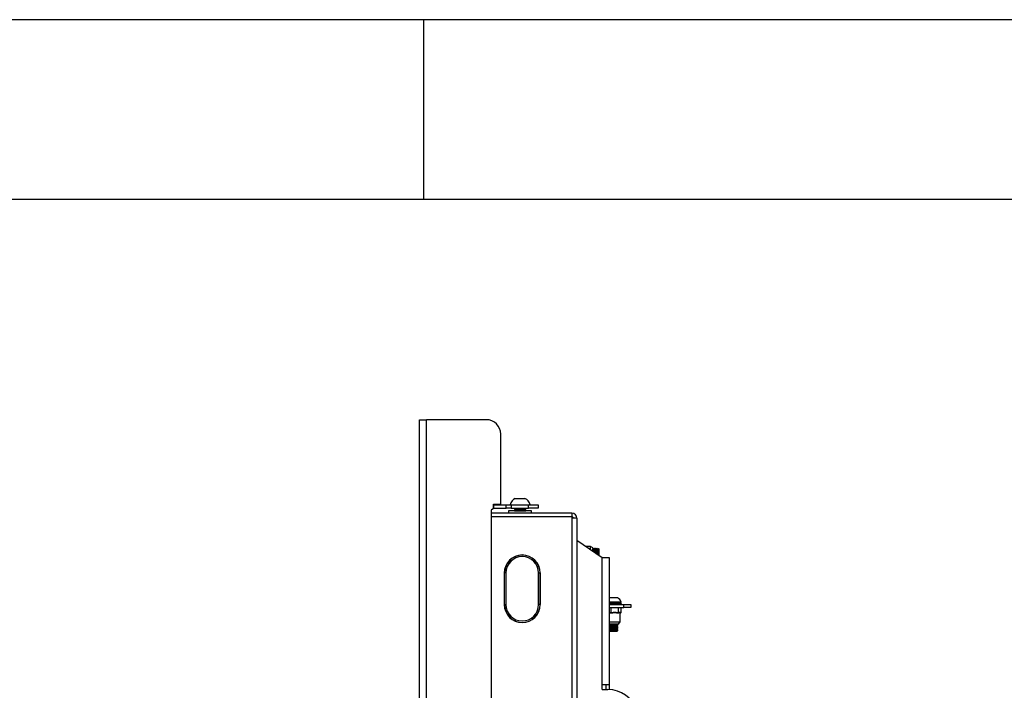
# Model space of a CAD drawing. Extents: x 5 to 292, y 5 to 205.
# Drawn here: x 237 to 265, y 186 to 205 of the extents above; entities that cross this region are included whole.
import ezdxf

# ---------------------------------------------------------------- set-up
doc = ezdxf.new("R2010")
doc.units = 0
doc.layers.get('0').update_dxf_attribs({"linetype": 'CONTINUOUS'})

msp = doc.modelspace()

# ---------------------------------------------------------------- linework, layer by layer
at = {"color": 7, "linetype": 'CONTINUOUS'}
for p, q in [((292, 205), (5, 205)), ((248.5, 200), (248.5, 205)), ((287, 200), (10, 200)), ((248.375, 193.884), (248.571, 193.884)), ((248.375, 168.684), (248.375, 193.884)), ((248.571, 168.684), (248.571, 193.884)), ((250.235, 193.884), (248.571, 193.884)), ((250.635, 191.532), (250.635, 193.484)), ((251.041, 191.698), (251.31, 191.698)), ((250.435, 191.412), (250.375, 191.366)), ((250.375, 191.366), (250.375, 191.284)), ((250.435, 191.532), (250.635, 191.532)), ((250.435, 191.412), (250.435, 191.532)), ((250.435, 191.522), (250.445, 191.522)), ((250.445, 191.422), (250.435, 191.422)), ((250.445, 191.422), (250.445, 191.522)), ((250.445, 191.522), (250.791, 191.522)), ((250.445, 191.422), (250.791, 191.422)), ((250.791, 191.422), (250.791, 191.522)), ((250.791, 191.522), (250.928, 191.522)), ((250.928, 191.422), (250.791, 191.422)), ((250.855, 191.347), (250.855, 191.284)), ((251.495, 191.347), (250.855, 191.347)), ((250.928, 191.522), (250.928, 191.422)), ((250.928, 191.522), (251.412, 191.522)), ((250.928, 191.422), (251.412, 191.422)), ((251.015, 191.422), (251.015, 191.417)), ((251.015, 191.417), (251.039, 191.404)), ((251.015, 191.417), (251.335, 191.417)), ((251.039, 191.404), (251.015, 191.39)), ((251.015, 191.39), (251.015, 191.385)), ((251.015, 191.39), (251.335, 191.39)), ((251.015, 191.385), (251.039, 191.371)), ((251.015, 191.385), (251.335, 191.385)), ((251.039, 191.371), (251.015, 191.358)), ((251.015, 191.358), (251.015, 191.352)), ((251.015, 191.358), (251.335, 191.358)), ((251.015, 191.352), (251.025, 191.347)), ((251.015, 191.352), (251.335, 191.352)), ((251.039, 191.404), (251.312, 191.404)), ((251.039, 191.371), (251.312, 191.371)), ((251.312, 191.404), (251.335, 191.417)), ((251.335, 191.39), (251.312, 191.404)), ((251.312, 191.371), (251.335, 191.385)), ((251.335, 191.358), (251.312, 191.371)), ((251.326, 191.347), (251.335, 191.352)), ((251.335, 191.417), (251.335, 191.422)), ((251.335, 191.385), (251.335, 191.39)), ((251.335, 191.352), (251.335, 191.358)), ((251.412, 191.422), (251.412, 191.522)), ((251.412, 191.522), (251.675, 191.522)), ((251.675, 191.422), (251.412, 191.422)), ((251.495, 191.284), (251.495, 191.347)), ((251.675, 191.522), (251.675, 191.422)), ((250.375, 191.284), (250.375, 191.184)), ((252.615, 191.284), (250.375, 191.284)), ((250.375, 191.184), (250.375, 191.181)), ((252.615, 191.184), (250.375, 191.184)), ((250.375, 191.181), (250.375, 171.387)), ((252.615, 191.181), (250.375, 191.181)), ((250.931, 191.181), (250.931, 191.184)), ((250.957, 191.181), (250.957, 191.184)), ((251.175, 191.181), (251.175, 191.184)), ((251.393, 191.181), (251.393, 191.184)), ((251.419, 191.181), (251.419, 191.184)), ((252.615, 191.284), (252.615, 191.184)), ((252.615, 191.181), (252.615, 191.144)), ((252.755, 191.144), (252.615, 191.144)), ((252.755, 191.144), (252.755, 179.487)), ((253.459, 190.044), (252.755, 190.524)), ((253.135, 190.364), (252.99, 190.364)), ((253.195, 190.322), (253.135, 190.364)), ((253.135, 190.265), (253.135, 190.364)), ((253.195, 190.322), (253.195, 190.224)), ((253.2, 190.304), (253.195, 190.304)), ((253.215, 190.282), (253.2, 190.304)), ((253.2, 190.221), (253.2, 190.304)), ((253.231, 190.304), (253.215, 190.282)), ((253.215, 190.211), (253.215, 190.282)), ((253.24, 190.304), (253.231, 190.304)), ((253.231, 190.2), (253.231, 190.304)), ((253.255, 190.282), (253.24, 190.304)), ((253.24, 190.194), (253.24, 190.304)), ((253.271, 190.304), (253.255, 190.282)), ((253.255, 190.183), (253.255, 190.282)), ((253.28, 190.304), (253.271, 190.304)), ((253.271, 190.173), (253.271, 190.304)), ((253.295, 190.282), (253.28, 190.304)), ((253.28, 190.167), (253.28, 190.304)), ((253.311, 190.304), (253.295, 190.282)), ((253.295, 190.156), (253.295, 190.282)), ((253.32, 190.304), (253.311, 190.304)), ((253.311, 190.145), (253.311, 190.304)), ((253.335, 190.282), (253.32, 190.304)), ((253.32, 190.139), (253.32, 190.304)), ((253.351, 190.304), (253.335, 190.282)), ((253.335, 190.129), (253.335, 190.282)), ((253.353, 190.304), (253.351, 190.304)), ((253.351, 190.118), (253.351, 190.304)), ((253.375, 190.282), (253.353, 190.304)), ((253.353, 190.117), (253.353, 190.304)), ((253.375, 190.101), (253.375, 190.282)), ((253.459, 186.524), (253.459, 190.044)), ((253.655, 190.044), (253.459, 190.044)), ((253.655, 186.524), (253.655, 190.044)), ((250.735, 189.624), (250.735, 188.744)), ((250.741, 188.744), (250.741, 189.624)), ((250.781, 189.624), (250.741, 189.624)), ((250.781, 189.624), (250.781, 188.744)), ((251.689, 188.744), (251.689, 189.624)), ((251.689, 189.624), (251.729, 189.624)), ((251.729, 189.624), (251.729, 188.744)), ((251.735, 188.744), (251.735, 189.624)), ((253.67, 188.94), (253.655, 188.932)), ((253.67, 188.94), (253.88, 188.94)), ((250.741, 188.744), (250.781, 188.744)), ((251.729, 188.744), (251.689, 188.744)), ((253.655, 188.823), (253.985, 188.823)), ((253.655, 188.808), (253.985, 188.808)), ((253.701, 188.764), (253.655, 188.764)), ((253.655, 188.76), (253.993, 188.76)), ((253.655, 188.744), (254.055, 188.744)), ((253.655, 188.664), (254.055, 188.664)), ((253.993, 188.764), (253.701, 188.764)), ((253.704, 188.528), (253.704, 188.664)), ((253.895, 188.764), (253.895, 188.798)), ((253.909, 188.528), (253.909, 188.664)), ((253.977, 188.744), (253.993, 188.76)), ((253.98, 188.528), (253.98, 188.664)), ((253.985, 188.808), (253.985, 188.823)), ((253.993, 188.76), (253.993, 188.764)), ((254.055, 188.664), (254.055, 188.744)), ((254.055, 188.744), (254.255, 188.744)), ((254.255, 188.664), (254.055, 188.664)), ((254.255, 188.744), (254.255, 188.664)), ((253.655, 188.528), (253.704, 188.528)), ((253.709, 188.508), (253.687, 188.508)), ((253.704, 188.528), (253.806, 188.528)), ((253.704, 188.528), (253.709, 188.508)), ((253.742, 188.508), (253.709, 188.508)), ((253.806, 188.528), (253.909, 188.528)), ((253.9, 188.508), (253.867, 188.508)), ((253.9, 188.508), (253.909, 188.528)), ((253.912, 188.508), (253.9, 188.508)), ((253.909, 188.528), (253.944, 188.528)), ((253.944, 188.528), (253.98, 188.528)), ((253.955, 188.264), (253.955, 188.509)), ((253.967, 188.508), (253.955, 188.508)), ((253.967, 188.508), (253.98, 188.528)), ((253.655, 188.264), (253.714, 188.264)), ((253.672, 188.204), (253.655, 188.193)), ((253.728, 188.204), (253.655, 188.204)), ((253.655, 188.193), (253.895, 188.193)), ((253.655, 188.184), (253.677, 188.168)), ((253.655, 188.184), (253.895, 188.184)), ((253.677, 188.168), (253.655, 188.153)), ((253.655, 188.153), (253.895, 188.153)), ((253.655, 188.144), (253.677, 188.128)), ((253.655, 188.144), (253.895, 188.144)), ((253.677, 188.128), (253.655, 188.113)), ((253.655, 188.113), (253.895, 188.113)), ((253.655, 188.104), (253.677, 188.088)), ((253.655, 188.104), (253.895, 188.104)), ((253.677, 188.088), (253.655, 188.073)), ((253.655, 188.073), (253.895, 188.073)), ((253.655, 188.064), (253.677, 188.048)), ((253.655, 188.064), (253.895, 188.064)), ((253.677, 188.048), (253.655, 188.033)), ((253.655, 188.033), (253.895, 188.033)), ((253.655, 188.03), (253.677, 188.008)), ((253.655, 188.03), (253.895, 188.03)), ((253.677, 188.168), (253.873, 188.168)), ((253.677, 188.128), (253.873, 188.128)), ((253.677, 188.088), (253.873, 188.088)), ((253.677, 188.048), (253.873, 188.048)), ((253.714, 188.264), (253.955, 188.264)), ((253.913, 188.204), (253.728, 188.204)), ((253.873, 188.168), (253.895, 188.184)), ((253.895, 188.153), (253.873, 188.168)), ((253.873, 188.128), (253.895, 188.144)), ((253.895, 188.113), (253.873, 188.128)), ((253.873, 188.088), (253.895, 188.104)), ((253.895, 188.073), (253.873, 188.088)), ((253.873, 188.048), (253.895, 188.064)), ((253.895, 188.033), (253.873, 188.048)), ((253.873, 188.008), (253.895, 188.03)), ((253.895, 188.193), (253.879, 188.204)), ((253.895, 188.184), (253.895, 188.193)), ((253.895, 188.144), (253.895, 188.153)), ((253.895, 188.104), (253.895, 188.113)), ((253.895, 188.064), (253.895, 188.073)), ((253.895, 188.03), (253.895, 188.033)), ((253.913, 188.204), (253.955, 188.264)), ((253.677, 188.008), (253.873, 188.008)), ((253.459, 186.384), (253.459, 186.524)), ((253.459, 186.524), (253.655, 186.524)), ((253.459, 186.384), (253.616, 186.384)), ((253.555, 186.524), (253.555, 186.384)), ((253.655, 186.383), (253.655, 186.524))]:
    msp.add_line(p, q, dxfattribs=at)
at = {"color": 8, "linetype": 'CONTINUOUS'}
for p, q in [((252.615, 191.144), (252.615, 179.727)), ((250.741, 189.624), (250.735, 189.624)), ((251.729, 189.624), (251.735, 189.624)), ((250.741, 188.744), (250.735, 188.744)), ((251.729, 188.744), (251.735, 188.744)), ((253.895, 188.798), (253.655, 188.798))]:
    msp.add_line(p, q, dxfattribs=at)
at = {"color": 7, "linetype": 'CONTINUOUS'}
for centre, radius, start, end in [((250.235, 193.484), 0.4, 0, 90), ((251.175, 191.439), 0.292, 117.3885, 163.4114), ((251.175, 191.439), 0.292, 16.5886, 62.6115), ((252.615, 191.144), 0.14, 0, 90), ((252.615, 191.144), 0.04, 0, 90), ((251.235, 189.624), 0.5, 0, 180), ((251.235, 189.624), 0.494, 0, 180), ((251.235, 189.624), 0.454, 0, 180), ((253.775, 188.74), 0.226, 21.6102, 62.2991), ((251.235, 188.744), 0.5, 180, 0), ((251.235, 188.744), 0.494, 180, 360), ((251.235, 188.744), 0.454, 180, 360), ((253.905, 188.798), 0.01, 90, 180), ((253.616, 185.544), 0.84, 18.2883, 90)]:
    msp.add_arc(centre, radius, start, end, dxfattribs=at)
for major_axis, ratio, start_param, end_param in [((-0.154, 0.308), 0.304197, 5.772569, 5.990056), ((0.046, 0.311), 0.560259, 0.082373, 0.442506), ((0.046, 0.311), 0.560259, 6.005426, 6.365559), ((0.174, 0.311), 0.151371, 0.08446, 0.444593), ((0.174, 0.311), 0.151371, 6.007512, 6.367645)]:
    msp.add_ellipse((253.775, 188.216), major_axis=major_axis, ratio=ratio, start_param=start_param, end_param=end_param, dxfattribs=at)

doc.saveas('drawing.dxf')
